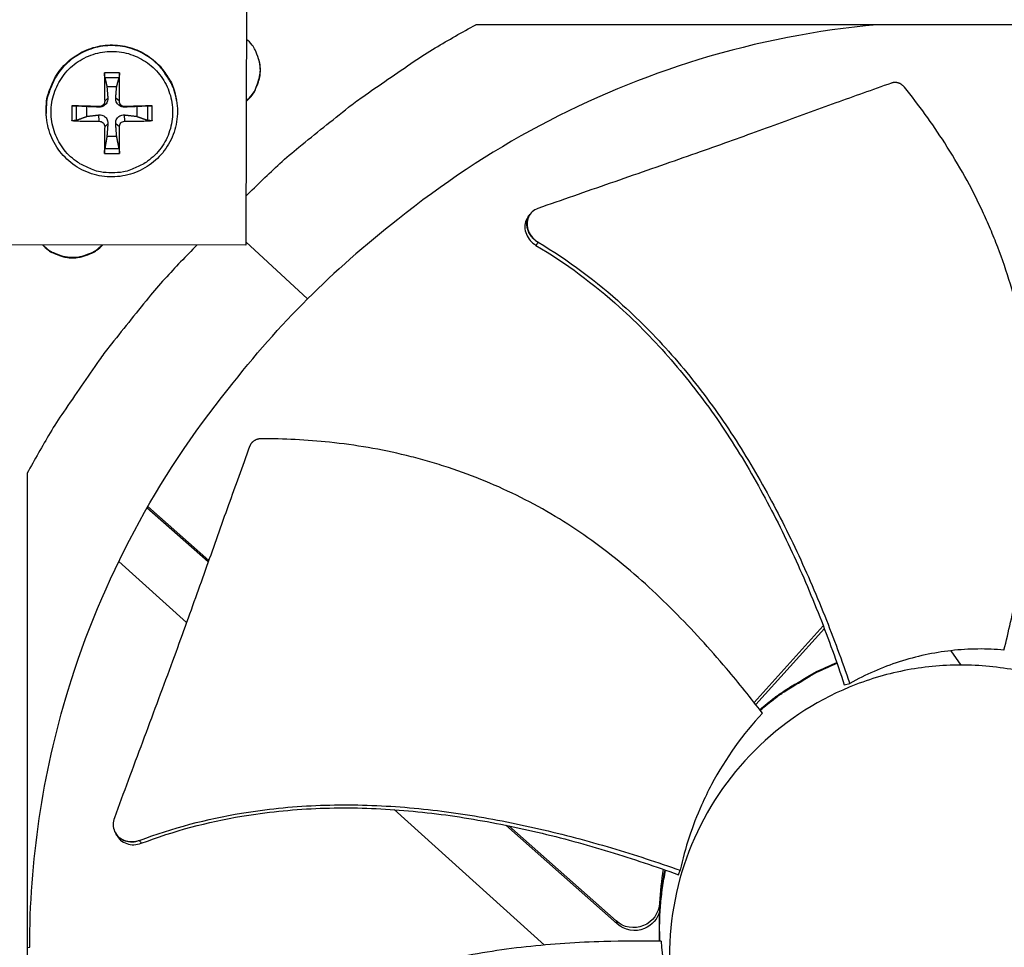
# Model space of a CAD drawing. Units: inches. Extents: x 2 to 86, y 1 to 67.
# Drawn here: x 21.7 to 24.5, y 11.6 to 14.2 of the extents above; entities that cross this region are included whole.
import ezdxf

# ---------------------------------------------------------------- set-up
doc = ezdxf.new("R2010")
doc.units = ezdxf.units.IN
doc.header["$LTSCALE"] = 4
doc.header["$MEASUREMENT"] = 0
doc.layers.add('Fan', color=84, linetype='Continuous')
doc.layers.add('Visible (ANSI)', color=7, linetype='Continuous')

msp = doc.modelspace()

# ---------------------------------------------------------------- linework, layer by layer
msp.add_circle((21.73216, 16.81163), 12.42785)
at = {"layer": 'Fan'}
for p, q in [((22.3663, 14.83044), (22.36359, 13.56556)), ((25.68505, 14.1744), (22.99826, 14.1744)), ((22.01448, 14.04108), (21.97352, 14.04108)), ((21.97424, 14.02858), (22.01369, 14.02858)), ((21.98007, 14.00338), (22.00697, 14.00338)), ((21.97389, 13.96335), (21.98253, 13.97155)), ((22.01448, 13.96335), (22.00425, 13.97155)), ((21.88286, 13.95042), (21.88286, 13.90945)), ((21.89563, 13.91051), (21.89563, 13.94996)), ((21.9249, 13.92131), (21.9249, 13.9482)), ((21.95889, 13.94834), (21.95789, 13.94691)), ((22.02948, 13.94834), (22.02889, 13.94691)), ((22.06214, 13.9482), (22.06214, 13.92131)), ((22.09231, 13.94996), (22.09231, 13.91051)), ((22.10514, 13.90945), (22.10514, 13.95042)), ((22.17222, 13.96468), (22.1719, 13.96661)), ((21.81243, 13.92885), (21.81235, 13.93081)), ((21.95889, 13.90776), (21.95789, 13.92519)), ((22.02948, 13.90776), (22.02889, 13.92519)), ((21.97389, 13.89275), (21.98253, 13.90055)), ((22.01448, 13.89275), (22.00425, 13.90055)), ((22.00697, 13.86613), (21.98007, 13.86613)), ((22.01369, 13.83189), (21.97424, 13.83189)), ((21.97352, 13.8188), (22.01448, 13.8188)), ((23.14725, 13.65036), (23.1476, 13.65087)), ((22.36359, 13.56556), (21.09871, 13.56828)), ((22.53379, 13.41714), (22.36361, 13.57524)), ((21.75986, 12.93599), (21.75986, 10.24921)), ((22.25963, 12.69098), (22.09061, 12.8406)), ((22.26116, 12.6953), (22.09277, 12.84437)), ((22.0126, 12.69271), (22.19988, 12.52386)), ((23.95719, 12.51439), (23.76646, 12.30285)), ((23.96005, 12.50692), (23.77092, 12.29715)), ((23.96757, 12.52591), (23.96757, 12.5259)), ((23.97048, 12.5185), (23.97048, 12.51849)), ((24.30958, 12.44613), (24.33683, 12.40649)), ((24.00788, 12.41887), (24.00788, 12.41887)), ((24.00857, 12.41695), (24.00857, 12.41695)), ((24.01522, 12.35206), (24.02998, 12.35587)), ((22.76263, 12.01649), (22.76263, 12.01649)), ((22.77295, 12.00719), (23.18753, 11.63341)), ((23.06627, 11.9769), (23.06625, 11.97691)), ((23.07448, 11.97531), (23.07447, 11.97532)), ((23.38823, 11.69188), (23.08062, 11.96419)), ((23.3856, 11.69989), (23.08897, 11.96248)), ((22.00349, 11.94313), (22.00318, 11.94368)), ((23.51793, 11.85507), (23.51793, 11.85507)), ((23.522, 11.85368), (23.522, 11.85368)), ((23.52345, 11.85319), (23.52345, 11.85319)), ((23.52361, 11.85313), (23.52361, 11.85313)), ((23.52473, 11.85275), (23.52473, 11.85275)), ((23.55716, 11.82757), (23.56205, 11.83975)), ((23.5051, 11.74927), (23.50696, 11.74404)), ((23.50698, 11.74399), (23.50719, 11.74338)), ((23.3856, 11.69989), (23.38823, 11.69188)), ((23.50565, 11.64381), (23.50478, 11.67547)), ((21.75986, 11.62641), (21.76694, 11.6271))]:
    msp.add_line(p, q, dxfattribs=at)
at = {"layer": 'Fan', "flags": 128}
for points in [[(22.36388, 13.70156, -0.0087018), (22.45758, 13.79103, -0.0162597), (22.51006, 13.83637, -0.0011308), (22.64694, 13.94652, -0.0087026), (22.66501, 13.96049, -0.0087403), (22.68359, 13.97384, -0.0011404), (22.828, 14.07334, -0.0163509), (22.88615, 14.11048, -0.0087396), (22.99826, 14.1744)], [(22.36444, 13.96276, 0.0424495), (22.38064, 13.97961, 0.0638967), (22.38882, 13.99285, 0.0210413), (22.39853, 14.0169, 0.0424495), (22.40179, 14.02935, 0.0424495), (22.40348, 14.04871, 0.0424495), (22.40188, 14.06808, 0.0424495), (22.39866, 14.08054, 0.0210413), (22.38906, 14.10463, 0.0638967), (22.38094, 14.11791, 0.0424495), (22.36481, 14.13483)], [(21.81235, 13.93081, -0.0377213), (21.81364, 13.96394, -0.058312), (21.81855, 13.98485, -0.0171625), (21.83249, 14.01958, -0.0377213), (21.84053, 14.03461, -0.0377213), (21.85686, 14.05645, -0.0377213), (21.87629, 14.07559, -0.0377213), (21.89838, 14.0916, -0.0377213), (21.92261, 14.1041, -0.0377213), (21.94846, 14.11282, -0.0377213), (21.97532, 14.11756, -0.0377213), (22.00258, 14.11821, -0.0377213), (22.02964, 14.11476, -0.0377213), (22.05587, 14.10728, -0.0377213), (22.08067, 14.09594, -0.0377213), (22.1035, 14.08101, -0.0377213), (22.12382, 14.06282, -0.0377213), (22.13466, 14.04967, -0.0171625), (22.15517, 14.01837, -0.058312), (22.16411, 13.99883, -0.0377213), (22.1719, 13.96661)], [(22.17222, 13.96468, 0.0377213), (22.16442, 13.99692, 0.058312), (22.15547, 14.01647, 0.0171625), (22.13495, 14.04779, 0.0377213), (22.1241, 14.06095, 0.0377213), (22.10377, 14.07915, 0.0377213), (22.08093, 14.0941, 0.0377213), (22.0561, 14.10544, 0.0377213), (22.02986, 14.11292, 0.0377213), (22.00278, 14.11638, 0.0377213), (21.9755, 14.11573, 0.0377213), (21.94862, 14.11099, 0.0377213), (21.92276, 14.10226, 0.0377213), (21.89851, 14.08975, 0.0377213), (21.87641, 14.07373, 0.0377213), (21.85696, 14.05458, 0.0377213), (21.84062, 14.03272, 0.0377213), (21.83257, 14.01768, 0.0171625), (21.81863, 13.98293, 0.058312), (21.81371, 13.962, 0.0377213), (21.81243, 13.92885)], [(21.99369, 13.76532, -0.0392901), (21.96192, 13.76782, -0.0601953), (21.94187, 13.77352, -0.0184191), (21.90943, 13.78857, -0.0392901), (21.89512, 13.79734, -0.0392901), (21.87511, 13.81443, -0.0392901), (21.85802, 13.83444, -0.0392901), (21.84427, 13.85688, -0.0392901), (21.8342, 13.88119, -0.0392901), (21.82806, 13.90678, -0.0392901), (21.82599, 13.93301, -0.0392901), (21.82806, 13.95925, -0.0392901), (21.8342, 13.98484, -0.0392901), (21.84427, 14.00915, -0.0392901), (21.85802, 14.03159, -0.0392901), (21.87511, 14.0516, -0.0392901), (21.89512, 14.06869, -0.0392901), (21.91756, 14.08244, -0.0392901), (21.94187, 14.09251, -0.0392901), (21.96746, 14.09865, -0.0392901), (21.99369, 14.10071, -0.0392901), (22.01993, 14.09865, -0.0392901), (22.04551, 14.09251, -0.0392901), (22.06983, 14.08244, -0.0392901), (22.09226, 14.06869, -0.0392901), (22.11227, 14.0516, -0.0392901), (22.12936, 14.03159, -0.0392901), (22.14311, 14.00915, -0.0392901), (22.15318, 13.98484, -0.0392901), (22.15933, 13.95925, -0.0392901), (22.16139, 13.93301, -0.0392901), (22.15933, 13.90678, -0.0392901), (22.15318, 13.88119, -0.0392901), (22.14311, 13.85688, -0.0392901), (22.12936, 13.83444, -0.0392901), (22.11227, 13.81443, -0.0392901), (22.09226, 13.79734, -0.0392901), (22.07795, 13.78857, -0.0184191), (22.04551, 13.77352, -0.0601953), (22.02546, 13.76782, -0.0392901), (21.99369, 13.76532)], [(22.36444, 13.96425, 0.0454471), (22.3815, 13.98232, 0.0673022), (22.39002, 13.99682, 0.0236353), (22.39712, 14.0163, 0.0236353), (22.40235, 14.03636, 0.0673022), (22.40358, 14.05314, 0.0454471), (22.39982, 14.0777)], [(21.97352, 14.04108, 0.0018266), (21.97339, 14.02207, 0.0018266), (21.97341, 14.00306, 0.0019087), (21.97358, 13.9832, 0.0019087), (21.97389, 13.96335)], [(22.01448, 13.96335, 0.0022505), (22.01474, 13.9832, 0.0022505), (22.01482, 14.00306, 0.0021538), (22.01473, 14.02207, 0.0021538), (22.01448, 14.04108)], [(21.95889, 13.94834, 0.0003301), (21.93935, 13.94891, 0.0003301), (21.91981, 13.94946, 0.000312), (21.90133, 13.94995, 0.000312), (21.88286, 13.95042)], [(22.10514, 13.95042, 0.0003038), (22.08678, 13.94995, 0.0003038), (22.06843, 13.94946, 0.0003223), (22.04896, 13.94891, 0.0003223), (22.02948, 13.94834)], [(21.88286, 13.90945, 0.0037245), (21.90133, 13.90861, 0.0037245), (21.91981, 13.90805, 0.0039374), (21.93935, 13.90775, 0.0039374), (21.95889, 13.90776)], [(21.97389, 13.89275, 0.0020168), (21.97357, 13.8736, 0.0020168), (21.97341, 13.85444, 0.0018763), (21.9734, 13.83662, 0.0018763), (21.97352, 13.8188)], [(22.01448, 13.8188, 0.0022328), (22.01473, 13.83662, 0.0022328), (22.01482, 13.85444, 0.0023999), (22.01474, 13.8736, 0.0023999), (22.01448, 13.89275)], [(22.02948, 13.90776, 0.0039707), (22.04896, 13.90775, 0.0039707), (22.06843, 13.90805, 0.0037456), (22.08679, 13.90861, 0.0037456), (22.10514, 13.90945)], [(22.22824, 13.56585, 0.0086329), (22.13966, 13.4727, 0.0161395), (22.09479, 13.42058, 0.0011136), (21.98562, 13.28453, 0.0086338), (21.97188, 13.26671, 0.0086708), (21.95874, 13.24838, 0.0011229), (21.86006, 13.10493, 0.0162292), (21.82326, 13.04724, 0.0086702), (21.75986, 12.93599)], [(21.80187, 13.56677, 0.0406503), (21.81857, 13.55172, 0.0618034), (21.83136, 13.54425, 0.0195334), (21.85479, 13.53526, 0.0406503), (21.8665, 13.53232, 0.0406503), (21.88505, 13.53077, 0.0406503), (21.90361, 13.53224, 0.0406503), (21.91533, 13.53513, 0.0195334), (21.9388, 13.54402, 0.0618034), (21.95163, 13.55144, 0.0406503), (21.96839, 13.56641)], [(21.80318, 13.56677, 0.0397964), (21.81978, 13.55226, 0.0607966), (21.83235, 13.54512, 0.0188313), (21.85546, 13.53647, 0.0397964), (21.86682, 13.53368, 0.0397964), (21.88498, 13.53219, 0.0397964), (21.90314, 13.5336, 0.0397964), (21.91451, 13.53634, 0.0188313), (21.93766, 13.54489, 0.0607966), (21.95026, 13.55199, 0.0397964), (21.96692, 13.56641)], [(23.78179, 12.28313, -0.0131652), (23.82352, 12.31698, -0.0238323), (23.8479, 12.33394, -0.0025011), (23.88333, 12.35591, -0.0025011), (23.91899, 12.37752, -0.0238323), (23.94516, 12.39156, -0.0131652), (23.99426, 12.41338)], [(23.78299, 12.28156, -0.0131256), (23.82464, 12.31531, -0.0237673), (23.84896, 12.33221, -0.0024868), (23.8843, 12.35412, -0.0024868), (23.91986, 12.37567, -0.0237673), (23.94596, 12.38967, -0.0131256), (23.99493, 12.41146)], [(23.50478, 11.67547, -0.0131119), (23.50556, 11.717, -0.0131119), (23.50852, 11.75843, -0.0131119), (23.51364, 11.79965, -0.0131119), (23.52092, 11.84055)], [(23.5063, 11.6438, -0.0155788), (23.50563, 11.69316, -0.0155788), (23.50803, 11.74247, -0.0155788), (23.5135, 11.79153, -0.0155788), (23.52201, 11.84016)]]:
    msp.add_lwpolyline(points, format="xyb", dxfattribs=at)
at = {"layer": 'Fan'}
for points, knots in [([(24.10476, 14.17436), (23.94061, 14.15937), (23.77584, 14.12751), (23.61384, 14.07808), (23.30745, 13.98459), (23.02481, 13.83211), (22.78307, 13.63661)], [-2.5682088, -2.5682088, -2.5682088, -2.5682088, -2.0638841, -2.0638841, -2.0638841, -1.1100546, -1.1100546, -1.1100546, -1.1100546]), ([(21.97424, 14.02858), (21.97416, 14.02895), (21.97407, 14.02951), (21.97391, 14.03085), (21.97381, 14.03194), (21.97367, 14.034), (21.9736, 14.03534), (21.97353, 14.03766), (21.97351, 14.03904), (21.97351, 14.04045), (21.97351, 14.04076), (21.97352, 14.04108)], [0.071286723, 0.071286723, 0.071286723, 0.071286723, 0.077552899, 0.077552899, 0.085291702, 0.085291702, 0.093119315, 0.093119315, 0.100952605, 0.100952605, 0.10310944, 0.10310944, 0.10310944, 0.10310944]), ([(22.01448, 14.04108), (22.01449, 14.04076), (22.01449, 14.04045), (22.0145, 14.03904), (22.01448, 14.03766), (22.01441, 14.03534), (22.01434, 14.034), (22.01419, 14.03194), (22.01408, 14.03085), (22.01389, 14.02951), (22.01379, 14.02895), (22.01369, 14.02858)], [0.021217555, 0.021217555, 0.021217555, 0.021217555, 0.02337439, 0.02337439, 0.03120768, 0.03120768, 0.039035293, 0.039035293, 0.046774096, 0.046774096, 0.053040273, 0.053040273, 0.053040273, 0.053040273]), ([(24.14573, 14.01333), (24.09151, 13.99417), (24.04104, 13.97606), (23.99218, 13.9584), (23.96472, 13.94847), (23.93777, 13.93869), (23.91095, 13.92894), (23.88411, 13.91919), (23.8574, 13.90947), (23.83043, 13.89967), (23.80344, 13.88987), (23.7762, 13.88), (23.7483, 13.86994), (23.72038, 13.85987), (23.6918, 13.84962), (23.66224, 13.83908), (23.63265, 13.82854), (23.60207, 13.81772), (23.56989, 13.80644), (23.53769, 13.79516), (23.50387, 13.78341), (23.47015, 13.7717), (23.4364, 13.75997), (23.40274, 13.74827), (23.36902, 13.73654), (23.33528, 13.72481), (23.30147, 13.71306), (23.26765, 13.7013), (23.23496, 13.68994), (23.20225, 13.67857), (23.16951, 13.66719)], [-0.92018523, -0.92018523, -0.92018523, -0.92018523, -0.78104286, -0.78104286, -0.78104286, -0.70293858, -0.70293858, -0.70293858, -0.62483429, -0.62483429, -0.62483429, -0.54673001, -0.54673001, -0.54673001, -0.46862572, -0.46862572, -0.46862572, -0.39052143, -0.39052143, -0.39052143, -0.31241715, -0.31241715, -0.31241715, -0.23431286, -0.23431286, -0.23431286, -0.15620857, -0.15620857, -0.15620857, -0.08078383, -0.08078383, -0.08078383, -0.08078383]), ([(24.18094, 14.00199), (24.18045, 14.00259), (24.17995, 14.00317), (24.17944, 14.00373), (24.17891, 14.00431), (24.17836, 14.00487), (24.1778, 14.00541), (24.17723, 14.00595), (24.17664, 14.00648), (24.17604, 14.00699), (24.17543, 14.00751), (24.1748, 14.008), (24.17416, 14.00847), (24.1735, 14.00895), (24.17284, 14.0094), (24.17216, 14.00983), (24.17148, 14.01026), (24.17078, 14.01067), (24.17007, 14.01105), (24.16936, 14.01143), (24.16863, 14.01179), (24.1679, 14.01212), (24.16716, 14.01245), (24.16641, 14.01275), (24.16566, 14.01303), (24.1649, 14.0133), (24.16414, 14.01355), (24.16338, 14.01376), (24.16261, 14.01398), (24.16184, 14.01416), (24.16107, 14.01432), (24.1603, 14.01447), (24.15952, 14.0146), (24.15875, 14.0147), (24.15798, 14.01479), (24.15721, 14.01485), (24.15645, 14.01489), (24.15569, 14.01492), (24.15493, 14.01493), (24.15417, 14.0149), (24.15343, 14.01488), (24.15269, 14.01483), (24.15195, 14.01475), (24.15123, 14.01467), (24.15051, 14.01456), (24.1498, 14.01443), (24.1491, 14.01429), (24.1484, 14.01414), (24.14772, 14.01395), (24.14705, 14.01377), (24.14638, 14.01356), (24.14573, 14.01333)], [-0.037237658, -0.037237658, -0.037237658, -0.037237658, -0.035163436, -0.035163436, -0.035163436, -0.033047847, -0.033047847, -0.033047847, -0.030895052, -0.030895052, -0.030895052, -0.028709728, -0.028709728, -0.028709728, -0.026497035, -0.026497035, -0.026497035, -0.024262561, -0.024262561, -0.024262561, -0.022012245, -0.022012245, -0.022012245, -0.019752285, -0.019752285, -0.019752285, -0.017489049, -0.017489049, -0.017489049, -0.015228956, -0.015228956, -0.015228956, -0.012978379, -0.012978379, -0.012978379, -0.01074353, -0.01074353, -0.01074353, -0.008530366, -0.008530366, -0.008530366, -0.006344494, -0.006344494, -0.006344494, -0.004191097, -0.004191097, -0.004191097, -0.002074876, -0.002074876, -0.002074876, 0, 0, 0, 0]), ([(24.4558, 12.44782), (24.46853, 12.49866), (24.49578, 12.61926), (24.52674, 12.81403), (24.54077, 13.03135), (24.52871, 13.21181), (24.5025, 13.35375), (24.4749, 13.45842), (24.44566, 13.54369), (24.4187, 13.61042), (24.3749, 13.70898), (24.29989, 13.84361), (24.22051, 13.953), (24.18094, 14.00199)], [-1.4641121, -1.4641121, -1.4641121, -1.4641121, -1.3231165, -1.1340998, -0.9450832, -0.7560665, -0.6615582, -0.5670499, -0.4725416, -0.4252874, -0.3780333, -0.1890166, -0.0211877, -0.0211877, -0.0211877, -0.0211877]), ([(21.98253, 13.97155), (21.98273, 13.96895), (21.98243, 13.96623), (21.98126, 13.96213), (21.98052, 13.96035), (21.97853, 13.95695), (21.97727, 13.95533), (21.97455, 13.95262), (21.97292, 13.95134), (21.96945, 13.94928), (21.96762, 13.94849), (21.9634, 13.94719), (21.96059, 13.94681), (21.95789, 13.94691)], [0.234363821, 0.234363821, 0.234363821, 0.234363821, 0.253530826, 0.253530826, 0.266545561, 0.266545561, 0.279560296, 0.279560296, 0.29257503, 0.29257503, 0.305589765, 0.305589765, 0.32475677, 0.32475677, 0.32475677, 0.32475677]), ([(22.02889, 13.94691), (22.02617, 13.94681), (22.02334, 13.94719), (22.0191, 13.94849), (22.01725, 13.94928), (22.01377, 13.95134), (22.01213, 13.95262), (22.00942, 13.95533), (22.00816, 13.95695), (22.00618, 13.96035), (22.00546, 13.96213), (22.00431, 13.96623), (22.00403, 13.96895), (22.00425, 13.97155)], [0.234363821, 0.234363821, 0.234363821, 0.234363821, 0.253530826, 0.253530826, 0.266545561, 0.266545561, 0.279560296, 0.279560296, 0.29257503, 0.29257503, 0.305589765, 0.305589765, 0.32475677, 0.32475677, 0.32475677, 0.32475677]), ([(22.17222, 13.96468), (22.17538, 13.94535), (22.17536, 13.92525), (22.16905, 13.88695), (22.16278, 13.86825), (22.14492, 13.83418), (22.1331, 13.81839), (22.10542, 13.79166), (22.08922, 13.78039), (22.05454, 13.76372), (22.03561, 13.75812), (21.99743, 13.75321), (21.9777, 13.75386), (21.93991, 13.76123), (21.92138, 13.76805), (21.88782, 13.78696), (21.87238, 13.79927), (21.84648, 13.82778), (21.8357, 13.84432), (21.82009, 13.87952), (21.81505, 13.8986), (21.81281, 13.92145), (21.81256, 13.92515), (21.81243, 13.92885)], [0, 0, 0, 0, 0.1324738, 0.1324738, 0.262557, 0.262557, 0.3927593, 0.3927593, 0.5230191, 0.5230191, 0.6533422, 0.6533422, 0.7837067, 0.7837067, 0.9140745, 0.9140745, 1.0444065, 1.0444065, 1.1746771, 1.1746771, 1.3048849, 1.3048849, 1.3299499, 1.3299499, 1.3299499, 1.3299499]), ([(21.88286, 13.95042), (21.88316, 13.95041), (21.88347, 13.9504), (21.88484, 13.95037), (21.8862, 13.95033), (21.88852, 13.95025), (21.88988, 13.95021), (21.892, 13.95013), (21.89313, 13.95008), (21.89458, 13.95002), (21.89519, 13.94998), (21.89563, 13.94996)], [0.021217555, 0.021217555, 0.021217555, 0.021217555, 0.02337439, 0.02337439, 0.03120768, 0.03120768, 0.039035293, 0.039035293, 0.046774096, 0.046774096, 0.053040273, 0.053040273, 0.053040273, 0.053040273]), ([(21.97389, 13.96335), (21.97393, 13.96152), (21.97361, 13.95956), (21.97223, 13.95592), (21.97116, 13.95425), (21.96865, 13.95158), (21.96706, 13.95042), (21.96354, 13.94883), (21.96162, 13.94841), (21.95951, 13.94833), (21.9592, 13.94833), (21.95889, 13.94834)], [0, 0, 0, 0, 0.012351042, 0.012351042, 0.024702084, 0.024702084, 0.037028418, 0.037028418, 0.049354751, 0.049354751, 0.05144155, 0.05144155, 0.05144155, 0.05144155]), ([(22.02948, 13.94834), (22.02768, 13.94829), (22.02574, 13.94859), (22.02213, 13.94995), (22.02046, 13.95102), (22.0178, 13.95352), (22.01663, 13.95512), (22.01502, 13.95865), (22.01458, 13.96059), (22.01448, 13.96272), (22.01447, 13.96303), (22.01448, 13.96335)], [0, 0, 0, 0, 0.012351042, 0.012351042, 0.024702084, 0.024702084, 0.037028418, 0.037028418, 0.049354751, 0.049354751, 0.05144155, 0.05144155, 0.05144155, 0.05144155]), ([(22.09231, 13.94996), (22.09276, 13.94998), (22.09338, 13.95002), (22.09485, 13.95008), (22.096, 13.95013), (22.09813, 13.95021), (22.09949, 13.95025), (22.10181, 13.95033), (22.10317, 13.95037), (22.10453, 13.9504), (22.10484, 13.95041), (22.10514, 13.95042)], [0.071286723, 0.071286723, 0.071286723, 0.071286723, 0.077552899, 0.077552899, 0.085291702, 0.085291702, 0.093119315, 0.093119315, 0.100952605, 0.100952605, 0.10310944, 0.10310944, 0.10310944, 0.10310944]), ([(21.95789, 13.92519), (21.96059, 13.9255), (21.9634, 13.92532), (21.96762, 13.92429), (21.96945, 13.92362), (21.97292, 13.92171), (21.97455, 13.92047), (21.97727, 13.91775), (21.97853, 13.91609), (21.98052, 13.91255), (21.98126, 13.91065), (21.98243, 13.90629), (21.98273, 13.90336), (21.98253, 13.90055)], [0.234363821, 0.234363821, 0.234363821, 0.234363821, 0.253530826, 0.253530826, 0.266545561, 0.266545561, 0.279560296, 0.279560296, 0.29257503, 0.29257503, 0.305589765, 0.305589765, 0.32475677, 0.32475677, 0.32475677, 0.32475677]), ([(22.00425, 13.90055), (22.00403, 13.90336), (22.00431, 13.90629), (22.00546, 13.91065), (22.00618, 13.91255), (22.00816, 13.91609), (22.00942, 13.91775), (22.01213, 13.92047), (22.01377, 13.92171), (22.01725, 13.92362), (22.0191, 13.92429), (22.02334, 13.92532), (22.02617, 13.9255), (22.02889, 13.92519)], [0.234363821, 0.234363821, 0.234363821, 0.234363821, 0.253530826, 0.253530826, 0.266545561, 0.266545561, 0.279560296, 0.279560296, 0.29257503, 0.29257503, 0.305589765, 0.305589765, 0.32475677, 0.32475677, 0.32475677, 0.32475677]), ([(21.89563, 13.91051), (21.89519, 13.91035), (21.89458, 13.91019), (21.89313, 13.90991), (21.892, 13.90975), (21.88988, 13.90954), (21.88852, 13.90945), (21.8862, 13.90938), (21.88484, 13.90938), (21.88347, 13.90942), (21.88316, 13.90944), (21.88286, 13.90945)], [0.071286723, 0.071286723, 0.071286723, 0.071286723, 0.077552899, 0.077552899, 0.085291702, 0.085291702, 0.093119315, 0.093119315, 0.100952605, 0.100952605, 0.10310944, 0.10310944, 0.10310944, 0.10310944]), ([(21.95889, 13.90776), (21.9607, 13.90777), (21.96264, 13.90743), (21.96626, 13.90602), (21.96793, 13.90494), (21.97059, 13.90244), (21.97176, 13.90085), (21.97337, 13.89736), (21.9738, 13.89545), (21.97389, 13.89337), (21.9739, 13.89306), (21.97389, 13.89275)], [0, 0, 0, 0, 0.012351042, 0.012351042, 0.024702084, 0.024702084, 0.037028418, 0.037028418, 0.049354751, 0.049354751, 0.05144155, 0.05144155, 0.05144155, 0.05144155]), ([(22.01448, 13.89275), (22.01445, 13.89454), (22.01477, 13.89646), (22.01616, 13.90005), (22.01723, 13.90171), (22.01973, 13.90437), (22.02133, 13.90555), (22.02484, 13.90718), (22.02676, 13.90763), (22.02886, 13.90775), (22.02917, 13.90776), (22.02948, 13.90776)], [0, 0, 0, 0, 0.012351042, 0.012351042, 0.024702084, 0.024702084, 0.037028418, 0.037028418, 0.049354751, 0.049354751, 0.05144155, 0.05144155, 0.05144155, 0.05144155]), ([(22.10514, 13.90945), (22.10484, 13.90944), (22.10453, 13.90942), (22.10317, 13.90938), (22.10181, 13.90938), (22.09949, 13.90945), (22.09813, 13.90954), (22.096, 13.90975), (22.09485, 13.90991), (22.09338, 13.91019), (22.09276, 13.91035), (22.09231, 13.91051)], [0.021217555, 0.021217555, 0.021217555, 0.021217555, 0.02337439, 0.02337439, 0.03120768, 0.03120768, 0.039035293, 0.039035293, 0.046774096, 0.046774096, 0.053040273, 0.053040273, 0.053040273, 0.053040273]), ([(21.97352, 13.8188), (21.97351, 13.81909), (21.97351, 13.81938), (21.97351, 13.8207), (21.97353, 13.82205), (21.9736, 13.82436), (21.97367, 13.82575), (21.97381, 13.82794), (21.97391, 13.82914), (21.97407, 13.8307), (21.97416, 13.83139), (21.97424, 13.83189)], [0.021217555, 0.021217555, 0.021217555, 0.021217555, 0.02337439, 0.02337439, 0.03120768, 0.03120768, 0.039035293, 0.039035293, 0.046774096, 0.046774096, 0.053040273, 0.053040273, 0.053040273, 0.053040273]), ([(22.01369, 13.83189), (22.01379, 13.83139), (22.01389, 13.8307), (22.01408, 13.82914), (22.01419, 13.82794), (22.01434, 13.82575), (22.01441, 13.82436), (22.01448, 13.82205), (22.0145, 13.8207), (22.01449, 13.81938), (22.01449, 13.81909), (22.01448, 13.8188)], [0.071286723, 0.071286723, 0.071286723, 0.071286723, 0.077552899, 0.077552899, 0.085291702, 0.085291702, 0.093119315, 0.093119315, 0.100952605, 0.100952605, 0.10310944, 0.10310944, 0.10310944, 0.10310944]), ([(23.14159, 13.64231), (23.13988, 13.63987), (23.13841, 13.63725), (23.13472, 13.62863), (23.13348, 13.62223), (23.13363, 13.60896), (23.13502, 13.60223), (23.14019, 13.58952), (23.14383, 13.58363), (23.15291, 13.5732), (23.15827, 13.56874), (23.16419, 13.56523)], [0.07086801, 0.07086801, 0.07086801, 0.07086801, 0.09411872, 0.09411872, 0.14306792, 0.14306792, 0.19202168, 0.19202168, 0.23922364, 0.23922364, 0.28612437, 0.28612437, 0.28612437, 0.28612437]), ([(23.16951, 13.66719), (23.1636, 13.66513), (23.15827, 13.66199), (23.14929, 13.65379), (23.14573, 13.64879), (23.14077, 13.63733), (23.1395, 13.63093), (23.13961, 13.61767), (23.14098, 13.61093), (23.14611, 13.5982), (23.14974, 13.59231), (23.1588, 13.58185), (23.16414, 13.57738), (23.17005, 13.57385)], [-0.28606759, -0.28606759, -0.28606759, -0.28606759, -0.23922671, -0.23922671, -0.19198712, -0.19198712, -0.14303533, -0.14303533, -0.09407908, -0.09407908, -0.04687533, -0.04687533, -0.00001269, -0.00001269, -0.00001269, -0.00001269]), ([(23.16419, 13.56523), (23.2464, 13.51657), (23.37852, 13.41768), (23.54059, 13.25136), (23.66585, 13.08876), (23.77417, 12.91393), (23.86811, 12.73017), (23.94844, 12.54241), (23.99422, 12.41512), (24.01522, 12.35206)], [0.1119019, 0.1119019, 0.1119019, 0.1119019, 0.3780333, 0.5670499, 0.7560665, 0.9450832, 1.1340998, 1.3231165, 1.5064308, 1.5064308, 1.5064308, 1.5064308]), ([(23.17005, 13.57385), (23.25327, 13.52426), (23.38661, 13.42405), (23.55, 13.25614), (23.67615, 13.09265), (23.78542, 12.91714), (23.8805, 12.73293), (23.96191, 12.54536), (24.00857, 12.41847), (24.02998, 12.35587)], [0.1106744, 0.1106744, 0.1106744, 0.1106744, 0.3780333, 0.5670499, 0.7560665, 0.9450832, 1.1340998, 1.3231165, 1.505077, 1.505077, 1.505077, 1.505077]), ([(21.76694, 11.6271), (21.767, 11.86284), (21.80173, 12.10307), (21.87327, 12.3375), (21.96675, 12.6439), (22.11924, 12.92654), (22.31474, 13.16827)], [-2.7936965, -2.7936965, -2.7936965, -2.7936965, -2.0638841, -2.0638841, -2.0638841, -1.1100546, -1.1100546, -1.1100546, -1.1100546]), ([(22.40531, 13.03119), (22.40454, 13.03119), (22.40378, 13.03116), (22.40302, 13.03111), (22.40224, 13.03106), (22.40146, 13.03098), (22.40069, 13.03087), (22.3999, 13.03077), (22.39912, 13.03063), (22.39834, 13.03047), (22.39756, 13.03031), (22.39677, 13.03012), (22.396, 13.02991), (22.39522, 13.02969), (22.39444, 13.02944), (22.39368, 13.02917), (22.3929, 13.0289), (22.39214, 13.02859), (22.39139, 13.02826), (22.39064, 13.02793), (22.3899, 13.02758), (22.38917, 13.02719), (22.38844, 13.02681), (22.38773, 13.0264), (22.38703, 13.02596), (22.38633, 13.02552), (22.38565, 13.02506), (22.38499, 13.02458), (22.38433, 13.02409), (22.38369, 13.02359), (22.38307, 13.02306), (22.38245, 13.02253), (22.38185, 13.02198), (22.38127, 13.02141), (22.3807, 13.02085), (22.38015, 13.02026), (22.37963, 13.01966), (22.37911, 13.01906), (22.37861, 13.01844), (22.37814, 13.01781), (22.37767, 13.01719), (22.37723, 13.01655), (22.37681, 13.01589), (22.3764, 13.01525), (22.37601, 13.01459), (22.37565, 13.01392), (22.3753, 13.01326), (22.37497, 13.01259), (22.37466, 13.01191), (22.37436, 13.01124), (22.37409, 13.01056), (22.37384, 13.00988)], [-0.037237658, -0.037237658, -0.037237658, -0.037237658, -0.035163436, -0.035163436, -0.035163436, -0.033047847, -0.033047847, -0.033047847, -0.030895052, -0.030895052, -0.030895052, -0.028709728, -0.028709728, -0.028709728, -0.026497035, -0.026497035, -0.026497035, -0.024262561, -0.024262561, -0.024262561, -0.022012245, -0.022012245, -0.022012245, -0.019752285, -0.019752285, -0.019752285, -0.017489049, -0.017489049, -0.017489049, -0.015228956, -0.015228956, -0.015228956, -0.012978379, -0.012978379, -0.012978379, -0.01074353, -0.01074353, -0.01074353, -0.008530366, -0.008530366, -0.008530366, -0.006344494, -0.006344494, -0.006344494, -0.004191097, -0.004191097, -0.004191097, -0.002074876, -0.002074876, -0.002074876, 0, 0, 0, 0]), ([(23.7891, 12.27361), (23.75726, 12.3152), (23.67992, 12.41164), (23.54711, 12.5575), (23.38633, 12.70446), (23.23806, 12.80798), (23.11101, 12.87634), (23.01219, 12.9203), (22.92747, 12.95084), (22.85864, 12.97156), (22.75449, 12.99906), (22.60276, 13.02474), (22.46809, 13.03133), (22.40531, 13.03119)], [-1.4640997, -1.4640997, -1.4640997, -1.4640997, -1.3231165, -1.1340998, -0.9450832, -0.7560665, -0.6615582, -0.5670499, -0.4725416, -0.4252874, -0.3780333, -0.1890166, -0.0211877, -0.0211877, -0.0211877, -0.0211877]), ([(22.37384, 13.00988), (22.35304, 12.95298), (22.33395, 12.8999), (22.31559, 12.84846), (22.30527, 12.81956), (22.29518, 12.79118), (22.28516, 12.76292), (22.27512, 12.73465), (22.26515, 12.70651), (22.25505, 12.6781), (22.24496, 12.64967), (22.23475, 12.62099), (22.22424, 12.59163), (22.21372, 12.56225), (22.20291, 12.5322), (22.19166, 12.50113), (22.18039, 12.47005), (22.16868, 12.43795), (22.15625, 12.40421), (22.1438, 12.37045), (22.13063, 12.33504), (22.11751, 12.29973), (22.10437, 12.26438), (22.09128, 12.22913), (22.07816, 12.19382), (22.06503, 12.15848), (22.05187, 12.12307), (22.03871, 12.08765), (22.02599, 12.05341), (22.01326, 12.01916), (22.00053, 11.98487)], [-0.92018523, -0.92018523, -0.92018523, -0.92018523, -0.78104286, -0.78104286, -0.78104286, -0.70293858, -0.70293858, -0.70293858, -0.62483429, -0.62483429, -0.62483429, -0.54673001, -0.54673001, -0.54673001, -0.46862572, -0.46862572, -0.46862572, -0.39052143, -0.39052143, -0.39052143, -0.31241715, -0.31241715, -0.31241715, -0.23431286, -0.23431286, -0.23431286, -0.15620857, -0.15620857, -0.15620857, -0.08078383, -0.08078383, -0.08078383, -0.08078383]), ([(24.30958, 12.44613), (24.26185, 12.44071), (24.21398, 12.43048), (24.11981, 12.40016), (24.07388, 12.3802), (24.02998, 12.35587)], [-0.93931374, -0.93931374, -0.93931374, -0.93931374, -0.46902589, -0.46902589, -0.0000014, -0.0000014, -0.0000014, -0.0000014]), ([(24.4558, 12.44782), (24.43224, 12.44998), (24.40819, 12.45098), (24.35929, 12.45048), (24.33451, 12.44897), (24.30958, 12.44613)], [-0.49184612, -0.49184612, -0.49184612, -0.49184612, -0.2458708, -0.2458708, 0, 0, 0, 0]), ([(24.33683, 12.40649), (24.28419, 12.40649), (24.23154, 12.4013), (24.17992, 12.39103), (24.12829, 12.38076), (24.07767, 12.36541), (24.02902, 12.34527), (23.93172, 12.30501), (23.84254, 12.2454), (23.76807, 12.17095), (23.69361, 12.09649), (23.634, 12.00727), (23.5937, 11.90999), (23.5534, 11.81271), (23.53247, 11.70746), (23.53247, 11.60217), (23.53247, 11.60017), (23.53247, 11.59818), (23.53249, 11.59618), (23.53327, 11.49289), (23.55416, 11.38979), (23.5937, 11.29435), (23.634, 11.19706), (23.6936, 11.10786), (23.76805, 11.0334), (23.84251, 10.95894), (23.93173, 10.89933), (24.02901, 10.85903), (24.12629, 10.81874), (24.23153, 10.79781), (24.33683, 10.79781)], [-4.5082984, -4.5082984, -4.5082984, -4.5082984, -4.3674141, -4.3674141, -4.3674141, -4.2265226, -4.2265226, -4.2265226, -3.9447611, -3.9447611, -3.9447611, -3.6629924, -3.6629924, -3.6629924, -3.3812237, -3.3812237, -3.3812237, -3.3758863, -3.3758863, -3.3758863, -3.0994579, -3.0994579, -3.0994579, -2.8176865, -2.8176865, -2.8176865, -2.5359177, -2.5359177, -2.5359177, -2.2541491, -2.2541491, -2.2541491, -2.2541491]), ([(24.33683, 10.79781), (24.33882, 10.79781), (24.34081, 10.79781), (24.34281, 10.79783), (24.4461, 10.79861), (24.54921, 10.8195), (24.64465, 10.85904), (24.74193, 10.89934), (24.83113, 10.95893), (24.90559, 11.03339), (24.98005, 11.10785), (25.03966, 11.19707), (25.07996, 11.29435), (25.12025, 11.39163), (25.14119, 11.49687), (25.14119, 11.60217), (25.14119, 11.60416), (25.14118, 11.60616), (25.14116, 11.60815), (25.14039, 11.71145), (25.11949, 11.81454), (25.07996, 11.90998), (25.03966, 12.00727), (24.98005, 12.09648), (24.90559, 12.17093), (24.83113, 12.24539), (24.74193, 12.30502), (24.64464, 12.34528), (24.59599, 12.3654), (24.54537, 12.38076), (24.49374, 12.39103), (24.44211, 12.4013), (24.38947, 12.40649), (24.33683, 12.40649)], [-2.2541491, -2.2541491, -2.2541491, -2.2541491, -2.2488118, -2.2488118, -2.2488118, -1.9723835, -1.9723835, -1.9723835, -1.6906122, -1.6906122, -1.6906122, -1.4088432, -1.4088432, -1.4088432, -1.1270746, -1.1270746, -1.1270746, -1.1217433, -1.1217433, -1.1217433, -0.8453158, -0.8453158, -0.8453158, -0.5635492, -0.5635492, -0.5635492, -0.2817758, -0.2817758, -0.2817758, -0.1408879, -0.1408879, -0.1408879, 0, 0, 0, 0]), ([(23.78163, 12.28333), (23.79511, 12.29482), (23.80896, 12.30583), (23.83832, 12.32762), (23.85396, 12.33839), (23.87, 12.3486)], [1.57914433, 1.57914433, 1.57914433, 1.57914433, 1.70085938, 1.70085938, 1.83153329, 1.83153329, 1.83153329, 1.83153329]), ([(23.7891, 12.27361), (23.73524, 12.21601), (23.68778, 12.15021), (23.63893, 12.05782), (23.62974, 12.03891), (23.59555, 11.96204), (23.57582, 11.90194), (23.56205, 11.83975)], [-1.4353822, -1.4353822, -1.4353822, -1.4353822, -0.7164637, -0.7164637, -0.5366932, -0.5366932, -0.0000014, -0.0000014, -0.0000014, -0.0000014]), ([(22.07012, 11.92227), (22.16097, 11.95666), (22.32281, 11.99888), (22.55647, 12.0226), (22.76341, 12.0199), (22.96924, 11.99653), (23.17305, 11.95667), (23.37095, 11.90402), (23.49958, 11.86182), (23.56205, 11.83975)], [0.1106744, 0.1106744, 0.1106744, 0.1106744, 0.3780333, 0.5670499, 0.7560665, 0.9450832, 1.1340998, 1.3231165, 1.5050806, 1.5050806, 1.5050806, 1.5050806]), ([(22.07475, 11.91431), (22.16426, 11.94851), (22.32431, 11.99062), (22.5559, 12.0143), (22.76158, 12.01145), (22.96626, 11.98772), (23.16897, 11.9472), (23.36628, 11.89351), (23.49463, 11.85029), (23.55716, 11.82757)], [0.1119019, 0.1119019, 0.1119019, 0.1119019, 0.3780333, 0.5670499, 0.7560665, 0.9450832, 1.1340998, 1.3231165, 1.5064448, 1.5064448, 1.5064448, 1.5064448]), ([(22.00053, 11.98487), (21.99823, 11.97868), (21.99711, 11.97222), (21.99738, 11.95937), (21.99877, 11.9531), (22.00405, 11.94131), (22.00797, 11.93595), (22.01787, 11.92706), (22.02376, 11.92362), (22.03652, 11.9192), (22.04325, 11.91817), (22.05688, 11.91849), (22.06367, 11.91983), (22.07012, 11.92227)], [-0.28606757, -0.28606757, -0.28606757, -0.28606757, -0.23922669, -0.23922669, -0.1919871, -0.1919871, -0.14303532, -0.14303532, -0.09407907, -0.09407907, -0.04687533, -0.04687533, -0.00001269, -0.00001269, -0.00001269, -0.00001269]), ([(22.00767, 11.93564), (22.01022, 11.93106), (22.01354, 11.92692), (22.02248, 11.91895), (22.02837, 11.91553), (22.04115, 11.91115), (22.04788, 11.91014), (22.06151, 11.9105), (22.0683, 11.91185), (22.07475, 11.91431)], [0.10387778, 0.10387778, 0.10387778, 0.10387778, 0.14306792, 0.14306792, 0.19202167, 0.19202167, 0.23922364, 0.23922364, 0.28612437, 0.28612437, 0.28612437, 0.28612437]), ([(23.5051, 11.74927), (23.50363, 11.7217), (23.48644, 11.69743), (23.43541, 11.67634), (23.4061, 11.6814), (23.3856, 11.69989)], [6.24722771, 6.24722771, 6.24722771, 6.24722771, 6.32339155, 6.32339155, 6.39955538, 6.39955538, 6.39955538, 6.39955538]), ([(23.50586, 11.72769), (23.5004, 11.70591), (23.48492, 11.68764), (23.43812, 11.6683), (23.40877, 11.67336), (23.38823, 11.69188)], [6.26008364, 6.26008364, 6.26008364, 6.26008364, 6.32339155, 6.32339155, 6.39955538, 6.39955538, 6.39955538, 6.39955538]), ([(23.50962, 11.64374), (23.45721, 11.64471), (23.33355, 11.64432), (23.13689, 11.63165), (22.92213, 11.59807), (22.74907, 11.54712), (22.61669, 11.49078), (22.52092, 11.4412), (22.44441, 11.39423), (22.38544, 11.35353), (22.29922, 11.28954), (22.18484, 11.18731), (22.09607, 11.08658), (22.05723, 11.03766)], [-1.4640807, -1.4640807, -1.4640807, -1.4640807, -1.3231165, -1.1340998, -0.9450832, -0.7560665, -0.6615582, -0.5670499, -0.4725416, -0.4252874, -0.3780333, -0.1890166, -0.0211877, -0.0211877, -0.0211877, -0.0211877]), ([(23.50962, 11.64374), (23.51536, 11.5588), (23.53183, 11.47297), (23.56055, 11.38648), (23.56147, 11.38373), (23.56241, 11.38098)], [-1.43194823, -1.43194823, -1.43194823, -1.43194823, -0.71457965, -0.71457965, -0.69100065, -0.69100065, -0.69100065, -0.69100065])]:
    msp.add_open_spline(points, degree=3, knots=knots, dxfattribs=at)
for points, weights in [([(21.97424, 14.02858), (21.97768, 14.01373), (21.98007, 14.00338)], [1.00365917717, 1.01795398471, 1]), ([(22.00697, 14.00338), (22.00973, 14.01373), (22.01369, 14.02858)], [1, 1.0179539845, 1.00365917713]), ([(21.98007, 14.00338), (21.98168, 13.98256), (21.98253, 13.97155)], [1, 1.38541457538, 1.73210935313]), ([(22.00425, 13.97155), (22.00518, 13.98256), (22.00697, 14.00338)], [1.73210935317, 1.3854145754, 1]), ([(21.9249, 13.9482), (21.91287, 13.94892), (21.89563, 13.94996)], [1, 1.01795398464, 1.00365917716]), ([(21.95789, 13.94691), (21.94648, 13.94736), (21.9249, 13.9482)], [1.73210935317, 1.3854145754, 1]), ([(22.06214, 13.9482), (22.04038, 13.94736), (22.02889, 13.94691)], [1, 1.38541457538, 1.73210935313]), ([(22.09231, 13.94996), (22.07454, 13.94892), (22.06214, 13.9482)], [1.00365915768, 1.0179538839, 1]), ([(21.89563, 13.91051), (21.91287, 13.91687), (21.9249, 13.92131)], [1.00365915768, 1.0179538839, 1]), ([(21.9249, 13.92131), (21.94648, 13.92386), (21.95789, 13.92519)], [1, 1.38541457538, 1.73210935313]), ([(22.02889, 13.92519), (22.04038, 13.92386), (22.06214, 13.92131)], [1.73210935317, 1.3854145754, 1]), ([(22.06214, 13.92131), (22.07454, 13.91687), (22.09231, 13.91051)], [1, 1.01795398464, 1.00365917716]), ([(21.98253, 13.90055), (21.98168, 13.88866), (21.98007, 13.86613)], [1.73210935317, 1.3854145754, 1]), ([(22.00697, 13.86613), (22.00518, 13.88866), (22.00425, 13.90055)], [1, 1.38541457538, 1.73210935313]), ([(21.98007, 13.86613), (21.97768, 13.85206), (21.97424, 13.83189)], [1, 1.0179539845, 1.00365917713]), ([(22.01369, 13.83189), (22.00973, 13.85206), (22.00697, 13.86613)], [1.00365917108, 1.01795395321, 1]), ([(23.17005, 13.57385), (23.11523, 13.60481), (23.14725, 13.65036)], [0.999996391318, 0.586220795549, 0.776775936026]), ([(22.07012, 11.92227), (22.02517, 11.90419), (22.00349, 11.94313)], [0.999996391308, 0.647500751693, 0.73358876047]), ([(23.50477, 11.67556), (23.50477, 11.67552), (23.50478, 11.67547)], [0.982966117498, 0.991219853718, 1])]:
    msp.add_rational_spline(points, weights, degree=2, dxfattribs=at)
for points in [[(23.14159, 13.64231), (23.14347, 13.64499), (23.14536, 13.64768), (23.14725, 13.65036)], [(22.78307, 13.63661), (22.68977, 13.56398), (22.60942, 13.493), (22.53379, 13.41714)], [(23.17005, 13.57385), (23.16809, 13.57098), (23.16614, 13.5681), (23.16419, 13.56523)], [(22.31474, 13.16827), (22.38723, 13.26144), (22.45807, 13.34165), (22.53379, 13.41714)], [(22.00767, 11.93564), (22.00628, 11.93813), (22.00488, 11.94063), (22.00349, 11.94313)], [(22.07012, 11.92227), (22.07167, 11.91961), (22.07321, 11.91696), (22.07475, 11.91431)], [(23.50477, 11.67556), (23.50398, 11.7307), (23.50946, 11.78635), (23.52073, 11.84061)], [(23.51563, 11.84241), (23.51025, 11.81137), (23.50676, 11.78021), (23.5051, 11.74927)], [(23.5196, 11.84101), (23.5167, 11.82506), (23.5143, 11.80907), (23.51239, 11.79309)], [(23.51223, 11.79176), (23.51179, 11.78797), (23.51137, 11.78419), (23.51098, 11.7804)], [(23.5062, 11.7291), (23.5061, 11.72867), (23.506, 11.72824), (23.50589, 11.7278)], [(23.50547, 11.64381), (23.50501, 11.6544), (23.50477, 11.66499), (23.50477, 11.67556)]]:
    msp.add_open_spline(points, degree=3, dxfattribs=at)
at = {"layer": 'Visible (ANSI)'}
for radius in [12.46875, 12.44375, 12.375, 12.35]:
    msp.add_arc((21.73211, 16.88679), radius, 183.009174, 182.909174, dxfattribs=at)

doc.saveas('drawing.dxf')
